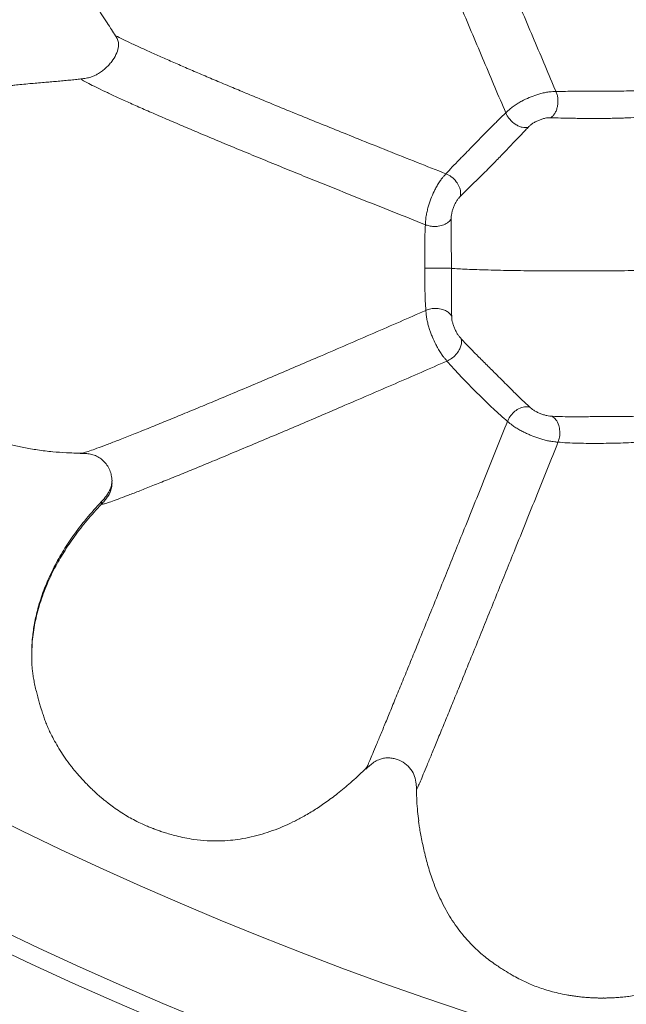
# Model space of a CAD drawing. Units: millimetres. Extents: x 6 to 586, y 4 to 414.
# Drawn here: x 121 to 138, y 119 to 146 of the extents above; entities that cross this region are included whole.
import ezdxf

# ---------------------------------------------------------------- set-up
doc = ezdxf.new("R2010")
doc.units = ezdxf.units.MM

msp = doc.modelspace()

# ---------------------------------------------------------------- linework, layer by layer
at = {"color": 7, "linetype": 'Continuous', "lineweight": 15}
for p, q in [((123.717, 132.822), (123.717, 132.753)), ((121.819, 128.65), (121.819, 128.607))]:
    msp.add_line(p, q, dxfattribs=at)
for radius in [106.934, 101.763, 101.287]:
    msp.add_circle((164.819, 212.486), radius, dxfattribs=at)
msp.add_arc((164.819, 212.486), 98.609, 213.42931, 33.42931, dxfattribs=at)
for points, knots in [([(136.091, 143.988), (135.993, 144.219), (135.798, 144.68), (135.498, 145.387), (135.194, 146.104), (134.907, 146.784), (134.637, 147.424), (134.387, 148.019), (134.137, 148.617), (133.886, 149.217), (133.651, 149.782), (133.434, 150.307), (133.237, 150.787), (133.062, 151.214), (132.911, 151.585), (132.783, 151.902), (132.664, 152.199), (132.556, 152.473), (132.458, 152.722), (132.372, 152.944), (132.299, 153.136), (132.239, 153.298), (132.192, 153.43), (132.159, 153.53), (132.137, 153.6), (132.135, 153.62), (132.133, 153.631)], [0, 0, 0, 0, 0.070427, 0.140573, 0.210327, 0.27954, 0.334389, 0.388632, 0.442091, 0.494571, 0.545834, 0.587429, 0.627876, 0.667084, 0.695685, 0.723638, 0.751044, 0.778035, 0.80479, 0.831497, 0.858351, 0.885526, 0.913174, 0.941411, 0.97033, 1, 1, 1, 1]), ([(134.723, 143.408), (134.625, 143.639), (134.43, 144.1), (134.13, 144.807), (133.826, 145.525), (133.539, 146.205), (133.269, 146.845), (133.019, 147.44), (132.768, 148.038), (132.518, 148.638), (132.283, 149.203), (132.066, 149.728), (131.868, 150.209), (131.694, 150.636), (131.543, 151.007), (131.415, 151.323), (131.296, 151.62), (131.187, 151.894), (131.09, 152.143), (131.004, 152.365), (130.931, 152.557), (130.871, 152.719), (130.824, 152.851), (130.79, 152.95), (130.769, 153.021), (130.766, 153.041), (130.765, 153.051)], [0, 0, 0, 0, 0.070368, 0.140458, 0.210161, 0.279328, 0.334145, 0.388359, 0.441797, 0.494262, 0.545518, 0.587116, 0.627572, 0.666798, 0.695419, 0.723396, 0.750828, 0.777849, 0.804636, 0.831372, 0.858255, 0.885459, 0.91313, 0.941387, 0.97032, 1, 1, 1, 1]), ([(124.101, 145.507), (124.067, 145.561), (123.998, 145.668), (123.875, 145.859), (123.737, 146.072), (123.582, 146.307), (123.413, 146.563), (123.234, 146.837), (123.046, 147.128), (122.857, 147.434), (122.669, 147.757), (122.487, 148.096), (122.318, 148.451), (122.164, 148.823), (122.035, 149.212), (121.934, 149.612), (121.87, 149.994), (121.842, 150.351), (121.842, 150.677), (121.866, 150.971), (121.907, 151.229), (121.943, 151.371), (121.962, 151.442)], [0, 0, 0, 0, 0.049062, 0.098218, 0.147235, 0.195354, 0.243621, 0.291729, 0.33978, 0.387982, 0.436059, 0.486646, 0.53737, 0.587956, 0.643146, 0.698526, 0.75367, 0.804164, 0.854853, 0.905335, 0.952664, 1, 1, 1, 1]), ([(124.101, 145.507), (124.121, 145.473), (124.161, 145.404), (124.188, 145.295), (124.182, 145.158), (124.122, 144.992), (124.023, 144.834), (123.918, 144.707), (123.826, 144.617), (123.739, 144.546), (123.666, 144.496), (123.599, 144.455), (123.517, 144.415), (123.412, 144.375), (123.291, 144.346), (123.205, 144.336), (123.156, 144.33)], [0, 0, 0, 0, 0.091604, 0.183422, 0.274765, 0.411566, 0.548511, 0.622748, 0.696878, 0.752512, 0.780744, 0.808874, 0.843125, 0.877409, 0.931142, 1, 1, 1, 1]), ([(133.095, 141.749), (132.834, 141.852), (132.314, 142.057), (131.517, 142.375), (130.775, 142.671), (130.092, 142.946), (129.473, 143.197), (128.849, 143.451), (128.293, 143.679), (127.808, 143.88), (127.395, 144.051), (126.988, 144.222), (126.587, 144.392), (126.197, 144.558), (125.822, 144.721), (125.464, 144.877), (125.129, 145.026), (124.822, 145.165), (124.545, 145.293), (124.3, 145.409), (124.168, 145.475), (124.101, 145.507)], [0, 0, 0, 0, 0.0870717, 0.1739517, 0.260573, 0.3252995, 0.389755, 0.4538578, 0.5175067, 0.559637, 0.6014795, 0.6429805, 0.6841, 0.7248209, 0.7651145, 0.8049855, 0.8444604, 0.8836075, 0.9225053, 0.9612653, 1, 1, 1, 1]), ([(123.156, 144.33), (123.108, 144.325), (123.011, 144.314), (122.846, 144.298), (122.673, 144.281), (122.497, 144.265), (122.325, 144.25), (122.144, 144.235), (121.956, 144.219), (121.747, 144.201), (121.545, 144.182), (121.379, 144.163), (121.255, 144.146), (121.197, 144.136), (121.168, 144.132)], [0, 0, 0, 0, 0.07043, 0.140808, 0.211491, 0.282175, 0.349006, 0.415877, 0.504378, 0.592995, 0.713727, 0.834637, 0.917312, 1, 1, 1, 1]), ([(132.535, 140.363), (132.242, 140.479), (131.658, 140.711), (130.761, 141.068), (129.971, 141.386), (129.293, 141.659), (128.736, 141.885), (128.176, 142.114), (127.616, 142.344), (127.088, 142.563), (126.596, 142.768), (126.144, 142.959), (125.703, 143.146), (125.28, 143.329), (124.879, 143.504), (124.506, 143.669), (124.169, 143.822), (123.872, 143.96), (123.619, 144.081), (123.414, 144.184), (123.254, 144.27), (123.189, 144.31), (123.156, 144.33)], [0, 0, 0, 0, 0.087588, 0.174952, 0.262007, 0.314029, 0.365841, 0.417384, 0.468595, 0.519394, 0.561356, 0.602906, 0.644022, 0.684664, 0.724835, 0.76457, 0.803952, 0.843093, 0.882128, 0.921208, 0.96046, 1, 1, 1, 1]), ([(134.723, 143.408), (134.733, 143.417), (134.755, 143.438), (134.796, 143.476), (134.859, 143.532), (134.948, 143.599), (135.053, 143.667), (135.19, 143.744), (135.362, 143.825), (135.539, 143.892), (135.687, 143.936), (135.807, 143.964), (135.915, 143.979), (135.995, 143.985), (136.05, 143.987), (136.079, 143.988), (136.091, 143.988)], [0, 0, 0, 0, 0.028511, 0.067281, 0.124946, 0.203434, 0.28204, 0.353095, 0.484095, 0.61778, 0.692562, 0.77689, 0.862155, 0.925624, 0.96853, 1, 1, 1, 1]), ([(135.944, 143.271), (135.964, 143.287), (136.005, 143.319), (136.06, 143.391), (136.104, 143.481), (136.134, 143.584), (136.147, 143.694), (136.143, 143.802), (136.125, 143.902), (136.102, 143.96), (136.091, 143.988)], [0, 0, 0, 0, 0.1048236, 0.2171039, 0.3377796, 0.4660489, 0.600444, 0.7374066, 0.8719592, 1, 1, 1, 1]), ([(136.091, 143.988), (136.175, 143.99), (136.339, 143.994), (136.626, 143.995), (136.932, 143.995), (137.249, 143.996), (137.567, 143.999), (137.873, 144.002), (138.16, 144.004), (138.324, 144.002), (138.408, 144.001)], [0, 0, 0, 0, 0.130365, 0.256732, 0.37958, 0.500289, 0.620955, 0.743674, 0.869886, 1, 1, 1, 1]), ([(133.095, 141.749), (133.15, 141.809), (133.259, 141.927), (133.455, 142.129), (133.666, 142.344), (133.887, 142.569), (134.111, 142.797), (134.329, 143.019), (134.537, 143.229), (134.661, 143.348), (134.723, 143.408)], [0, 0, 0, 0, 0.14141, 0.277958, 0.408514, 0.532862, 0.652072, 0.768212, 0.883538, 1, 1, 1, 1]), ([(135.33, 143.011), (135.306, 143.008), (135.256, 143.001), (135.169, 143.013), (135.076, 143.044), (134.982, 143.095), (134.895, 143.163), (134.82, 143.241), (134.762, 143.325), (134.736, 143.381), (134.723, 143.408)], [0, 0, 0, 0, 0.113741, 0.232372, 0.355547, 0.482411, 0.612533, 0.744285, 0.874443, 1, 1, 1, 1]), ([(135.944, 143.271), (135.921, 143.272), (135.875, 143.272), (135.798, 143.264), (135.707, 143.239), (135.615, 143.204), (135.525, 143.162), (135.442, 143.114), (135.38, 143.062), (135.347, 143.028), (135.33, 143.011)], [0, 0, 0, 0, 0.126566, 0.255095, 0.386012, 0.516463, 0.644548, 0.768005, 0.885101, 1, 1, 1, 1]), ([(138.563, 143.286), (138.472, 143.284), (138.291, 143.28), (138.023, 143.27), (137.796, 143.263), (137.619, 143.259), (137.437, 143.256), (137.254, 143.254), (137.07, 143.254), (136.888, 143.255), (136.711, 143.257), (136.484, 143.262), (136.216, 143.268), (136.035, 143.27), (135.944, 143.271)], [0, 0, 0, 0, 0.123794, 0.248277, 0.310878, 0.373682, 0.436667, 0.499728, 0.562791, 0.625803, 0.688667, 0.751327, 0.875964, 1, 1, 1, 1]), ([(133.489, 141.135), (133.551, 141.198), (133.676, 141.324), (133.877, 141.52), (134.066, 141.705), (134.236, 141.873), (134.394, 142.033), (134.538, 142.18), (134.665, 142.312), (134.789, 142.442), (134.908, 142.569), (135.022, 142.69), (135.167, 142.843), (135.265, 142.944), (135.33, 143.011)], [0, 0, 0, 0, 0.134436, 0.268766, 0.357618, 0.445231, 0.53106, 0.593997, 0.655564, 0.715725, 0.774565, 0.83221, 0.888871, 1, 1, 1, 1]), ([(132.535, 140.363), (132.535, 140.376), (132.537, 140.407), (132.541, 140.464), (132.548, 140.549), (132.566, 140.662), (132.595, 140.785), (132.639, 140.939), (132.705, 141.12), (132.782, 141.291), (132.855, 141.427), (132.919, 141.532), (132.981, 141.618), (133.032, 141.679), (133.068, 141.718), (133.087, 141.74), (133.095, 141.749)], [0, 0, 0, 0, 0.026557, 0.062678, 0.116463, 0.190129, 0.264943, 0.333652, 0.462982, 0.598321, 0.675446, 0.763546, 0.853612, 0.920993, 0.966572, 1, 1, 1, 1]), ([(133.489, 141.135), (133.493, 141.175), (133.503, 141.259), (133.462, 141.402), (133.376, 141.547), (133.249, 141.675), (133.145, 141.725), (133.095, 141.749)], [0, 0, 0, 0, 0.159472, 0.340625, 0.538738, 0.778109, 1, 1, 1, 1]), ([(133.489, 141.135), (133.473, 141.119), (133.442, 141.087), (133.395, 141.028), (133.35, 140.946), (133.309, 140.856), (133.275, 140.762), (133.249, 140.669), (133.239, 140.586), (133.238, 140.538), (133.237, 140.514)], [0, 0, 0, 0, 0.13456, 0.270652, 0.406515, 0.538545, 0.664999, 0.783368, 0.892726, 1, 1, 1, 1]), ([(133.237, 140.514), (133.214, 140.484), (133.167, 140.425), (133.045, 140.356), (132.901, 140.317), (132.761, 140.312), (132.638, 140.327), (132.568, 140.351), (132.535, 140.363)], [0, 0, 0, 0, 0.185044, 0.379573, 0.573911, 0.722825, 0.865343, 1, 1, 1, 1]), ([(133.237, 140.514), (133.236, 140.419), (133.234, 140.275), (133.236, 140.064), (133.238, 139.896), (133.24, 139.721), (133.243, 139.541), (133.245, 139.356), (133.246, 139.235), (133.246, 139.173)], [0, 0, 0, 0, 0.232066, 0.351546, 0.473904, 0.599646, 0.729162, 0.862655, 1, 1, 1, 1]), ([(132.517, 139.177), (132.516, 139.282), (132.516, 139.487), (132.517, 139.802), (132.522, 140.1), (132.53, 140.276), (132.535, 140.363)], [0, 0, 0, 0, 0.2608045, 0.5111375, 0.7560555, 1, 1, 1, 1]), ([(117.485, 139.237), (117.487, 139.131), (117.491, 138.94), (117.512, 138.687), (117.534, 138.494), (117.557, 138.338), (117.594, 138.126), (117.658, 137.838), (117.765, 137.481), (117.9, 137.132), (118.065, 136.795), (118.258, 136.475), (118.455, 136.206), (118.645, 135.978), (118.819, 135.791), (119.002, 135.61), (119.196, 135.435), (119.396, 135.27), (119.631, 135.094), (119.915, 134.912), (120.245, 134.737), (120.581, 134.589), (120.92, 134.468), (121.261, 134.37), (121.614, 134.29), (121.991, 134.225), (122.378, 134.179), (122.774, 134.152), (123.044, 134.14), (123.19, 134.143), (123.202, 134.143)], [0, 0, 0, 0, 0.036873, 0.066143, 0.087768, 0.103825, 0.119839, 0.161066, 0.203748, 0.246683, 0.28992, 0.333585, 0.377345, 0.406107, 0.434833, 0.463963, 0.494039, 0.525644, 0.558582, 0.606566, 0.652498, 0.696377, 0.73833, 0.778594, 0.818003, 0.860864, 0.908481, 0.950357, 0.995927, 1, 1, 1, 1]), ([(132.517, 139.177), (132.561, 139.178), (132.654, 139.18), (132.819, 139.182), (132.974, 139.181), (133.099, 139.18), (133.19, 139.177), (133.228, 139.175), (133.246, 139.173)], [0, 0, 0, 0, 0.174696, 0.367753, 0.567895, 0.722374, 0.867505, 1, 1, 1, 1]), ([(132.548, 138.029), (132.542, 138.11), (132.532, 138.27), (132.524, 138.552), (132.519, 138.851), (132.518, 139.07), (132.517, 139.177)], [0, 0, 0, 0, 0.26509, 0.522073, 0.767517, 1, 1, 1, 1]), ([(133.252, 137.874), (133.25, 137.963), (133.245, 138.14), (133.246, 138.42), (133.247, 138.685), (133.247, 138.923), (133.246, 139.091), (133.246, 139.173)], [0, 0, 0, 0, 0.253328, 0.507226, 0.674855, 0.839576, 1, 1, 1, 1]), ([(141.306, 139.219), (141.245, 139.214), (141.121, 139.204), (140.887, 139.19), (140.618, 139.176), (140.313, 139.163), (139.979, 139.151), (139.62, 139.141), (139.242, 139.131), (138.851, 139.123), (138.454, 139.116), (138.057, 139.111), (137.664, 139.107), (137.276, 139.104), (136.888, 139.102), (136.496, 139.102), (136.098, 139.103), (135.701, 139.105), (135.311, 139.109), (134.933, 139.114), (134.574, 139.121), (134.239, 139.129), (133.935, 139.139), (133.666, 139.149), (133.431, 139.161), (133.307, 139.169), (133.246, 139.173)], [0, 0, 0, 0, 0.041318, 0.083363, 0.125955, 0.168916, 0.212024, 0.25505, 0.297777, 0.339981, 0.381456, 0.42201, 0.46148, 0.499731, 0.537986, 0.577471, 0.618051, 0.659561, 0.701809, 0.74459, 0.787676, 0.830847, 0.873874, 0.916528, 0.95863, 1, 1, 1, 1]), ([(132.548, 138.029), (132.592, 138.045), (132.685, 138.079), (132.843, 138.089), (132.99, 138.065), (133.109, 138.013), (133.197, 137.951), (133.234, 137.899), (133.252, 137.874)], [0, 0, 0, 0, 0.177956, 0.374978, 0.577407, 0.730944, 0.872655, 1, 1, 1, 1]), ([(123.141, 134.139), (123.147, 134.137), (123.16, 134.132), (123.249, 134.155), (123.391, 134.201), (123.588, 134.271), (123.84, 134.364), (124.142, 134.48), (124.491, 134.617), (124.881, 134.773), (125.305, 134.945), (125.755, 135.129), (126.225, 135.323), (126.74, 135.537), (127.298, 135.771), (127.894, 136.022), (128.492, 136.276), (129.087, 136.529), (129.727, 136.804), (130.41, 137.098), (131.133, 137.411), (131.846, 137.721), (132.314, 137.926), (132.548, 138.029)], [0, 0, 0, 0, 0.0399742, 0.0804257, 0.1213846, 0.1628456, 0.2047825, 0.2471394, 0.2898224, 0.3327178, 0.3757042, 0.4186689, 0.4615231, 0.5041959, 0.555129, 0.6057208, 0.6559724, 0.7059038, 0.755533, 0.8171828, 0.8784499, 0.9393776, 1, 1, 1, 1]), ([(133.123, 136.649), (133.115, 136.659), (133.096, 136.682), (133.06, 136.725), (133.008, 136.791), (132.943, 136.883), (132.878, 136.992), (132.803, 137.133), (132.739, 137.272), (132.685, 137.408), (132.647, 137.516), (132.611, 137.632), (132.582, 137.751), (132.563, 137.856), (132.555, 137.935), (132.551, 137.988), (132.548, 138.017), (132.548, 138.029)], [0, 0, 0, 0, 0.0271679, 0.0640788, 0.1187553, 0.1927984, 0.2671273, 0.3349644, 0.4622996, 0.5271313, 0.5960614, 0.6726137, 0.7606265, 0.8513458, 0.9196607, 0.9659984, 1, 1, 1, 1]), ([(133.51, 137.255), (133.495, 137.273), (133.463, 137.308), (133.414, 137.373), (133.367, 137.459), (133.326, 137.549), (133.291, 137.643), (133.264, 137.733), (133.254, 137.807), (133.253, 137.852), (133.252, 137.874)], [0, 0, 0, 0, 0.10952, 0.219688, 0.33656, 0.460806, 0.590865, 0.725809, 0.863007, 1, 1, 1, 1]), ([(133.123, 136.649), (133.166, 136.67), (133.256, 136.716), (133.375, 136.826), (133.46, 136.948), (133.507, 137.066), (133.524, 137.168), (133.515, 137.227), (133.51, 137.255)], [0, 0, 0, 0, 0.161156, 0.343282, 0.541147, 0.70098, 0.855986, 1, 1, 1, 1]), ([(135.373, 135.399), (135.307, 135.459), (135.175, 135.58), (134.975, 135.778), (134.787, 135.965), (134.618, 136.134), (134.459, 136.294), (134.313, 136.439), (134.183, 136.568), (134.056, 136.694), (133.92, 136.83), (133.778, 136.972), (133.635, 137.119), (133.552, 137.21), (133.51, 137.255)], [0, 0, 0, 0, 0.133077, 0.266594, 0.355033, 0.442364, 0.528012, 0.590927, 0.652613, 0.713026, 0.772253, 0.849624, 0.925398, 1, 1, 1, 1]), ([(123.717, 132.753), (123.723, 132.751), (123.735, 132.746), (123.825, 132.771), (123.966, 132.817), (124.164, 132.888), (124.415, 132.982), (124.718, 133.099), (125.067, 133.237), (125.457, 133.394), (125.881, 133.566), (126.331, 133.75), (126.801, 133.944), (127.316, 134.159), (127.874, 134.393), (128.47, 134.644), (129.068, 134.898), (129.663, 135.152), (130.303, 135.426), (130.986, 135.72), (131.709, 136.033), (132.422, 136.342), (132.89, 136.547), (133.123, 136.649)], [0, 0, 0, 0, 0.039988, 0.080442, 0.121392, 0.162834, 0.20474, 0.247062, 0.289706, 0.332563, 0.375513, 0.418448, 0.461279, 0.503935, 0.554858, 0.605451, 0.655713, 0.705664, 0.75532, 0.817011, 0.878329, 0.939314, 1, 1, 1, 1]), ([(134.77, 135.007), (134.708, 135.06), (134.584, 135.165), (134.377, 135.358), (134.159, 135.567), (133.934, 135.789), (133.709, 136.016), (133.493, 136.239), (133.292, 136.454), (133.18, 136.584), (133.123, 136.649)], [0, 0, 0, 0, 0.1392752, 0.2744836, 0.4043258, 0.528587, 0.648353, 0.7655868, 0.8823706, 1, 1, 1, 1]), ([(134.77, 135.007), (134.79, 135.05), (134.834, 135.143), (134.94, 135.262), (135.075, 135.36), (135.228, 135.416), (135.327, 135.404), (135.373, 135.399)], [0, 0, 0, 0, 0.170202, 0.3630175, 0.5663156, 0.797772, 1, 1, 1, 1]), ([(135.989, 135.145), (135.967, 135.147), (135.921, 135.149), (135.844, 135.16), (135.751, 135.188), (135.658, 135.222), (135.567, 135.263), (135.483, 135.309), (135.423, 135.354), (135.389, 135.384), (135.373, 135.399)], [0, 0, 0, 0, 0.1203824, 0.2397506, 0.3602861, 0.4833985, 0.609047, 0.7373863, 0.8681632, 1, 1, 1, 1]), ([(138.608, 135.16), (138.518, 135.155), (138.335, 135.146), (138.069, 135.142), (137.842, 135.14), (137.664, 135.139), (137.483, 135.138), (137.299, 135.137), (137.115, 135.136), (136.933, 135.135), (136.756, 135.134), (136.529, 135.133), (136.262, 135.134), (136.08, 135.142), (135.989, 135.145)], [0, 0, 0, 0, 0.1234332, 0.2480637, 0.3107753, 0.3736763, 0.4367058, 0.4997817, 0.5628763, 0.6259382, 0.6888737, 0.7516505, 0.8764489, 1, 1, 1, 1]), ([(136.145, 134.442), (136.16, 134.487), (136.193, 134.585), (136.199, 134.746), (136.17, 134.912), (136.101, 135.058), (136.025, 135.117), (135.989, 135.145)], [0, 0, 0, 0, 0.162818, 0.349996, 0.552187, 0.788899, 1, 1, 1, 1]), ([(136.145, 134.442), (136.132, 134.443), (136.103, 134.446), (136.049, 134.451), (135.968, 134.461), (135.86, 134.48), (135.739, 134.51), (135.589, 134.556), (135.446, 134.61), (135.311, 134.668), (135.208, 134.717), (135.1, 134.773), (134.994, 134.836), (134.906, 134.898), (134.843, 134.947), (134.802, 134.981), (134.78, 134.999), (134.77, 135.007)], [0, 0, 0, 0, 0.029924, 0.070536, 0.130378, 0.210073, 0.287973, 0.357299, 0.483905, 0.547082, 0.613565, 0.686813, 0.770642, 0.857163, 0.922665, 0.967256, 1, 1, 1, 1]), ([(132.292, 124.971), (132.295, 124.975), (132.3, 124.982), (132.337, 125.064), (132.395, 125.2), (132.476, 125.392), (132.579, 125.639), (132.703, 125.938), (132.845, 126.285), (133.005, 126.673), (133.178, 127.097), (133.363, 127.548), (133.555, 128.02), (133.766, 128.538), (133.994, 129.1), (134.238, 129.702), (134.483, 130.307), (134.727, 130.91), (134.989, 131.561), (135.269, 132.255), (135.565, 132.992), (135.857, 133.721), (136.049, 134.202), (136.145, 134.442)], [0, 0, 0, 0, 0.0392709, 0.0793807, 0.1203443, 0.1621365, 0.2046888, 0.247891, 0.2915771, 0.3355486, 0.3796029, 0.4235541, 0.467257, 0.5106022, 0.5620802, 0.6129184, 0.6631216, 0.7127237, 0.7617614, 0.8223346, 0.8821844, 0.9413859, 1, 1, 1, 1]), ([(138.461, 134.455), (138.377, 134.447), (138.212, 134.432), (137.925, 134.42), (137.62, 134.411), (137.303, 134.408), (136.986, 134.408), (136.68, 134.412), (136.393, 134.422), (136.228, 134.435), (136.145, 134.442)], [0, 0, 0, 0, 0.129166, 0.255327, 0.378499, 0.499785, 0.621108, 0.744373, 0.870704, 1, 1, 1, 1]), ([(123.152, 134.135), (123.195, 134.135), (123.284, 134.134), (123.42, 134.119), (123.557, 134.08), (123.686, 134.011), (123.801, 133.912), (123.895, 133.785), (123.963, 133.647), (123.984, 133.55), (123.993, 133.505)], [0, 0, 0, 0, 0.115215, 0.234533, 0.356731, 0.482201, 0.611662, 0.745228, 0.881666, 1, 1, 1, 1]), ([(123.717, 132.822), (123.765, 132.873), (123.864, 132.978), (123.956, 133.142), (123.998, 133.288), (124.003, 133.367), (124.006, 133.403)], [0, 0, 0, 0, 0.317743, 0.645126, 0.837791, 1, 1, 1, 1]), ([(124.005, 133.362), (124.006, 133.382), (124.008, 133.43), (123.998, 133.478), (123.993, 133.505)], [0, 0, 0, 0, 0.416684, 1, 1, 1, 1]), ([(121.823, 128.65), (121.822, 128.725), (121.821, 128.931), (121.855, 129.269), (121.922, 129.66), (122.032, 130.083), (122.188, 130.528), (122.4, 130.995), (122.651, 131.446), (122.954, 131.906), (123.306, 132.369), (123.58, 132.671), (123.717, 132.822)], [0, 0, 0, 0, 0.047957, 0.13088, 0.216095, 0.30132, 0.409219, 0.517144, 0.628092, 0.73906, 0.869208, 1, 1, 1, 1]), ([(121.825, 128.444), (121.822, 128.465), (121.817, 128.519), (121.821, 128.573), (121.823, 128.606)], [0, 0, 0, 0, 0.386388, 1, 1, 1, 1]), ([(121.822, 128.444), (121.823, 128.405), (121.827, 128.329), (121.841, 128.197), (121.862, 128.054), (121.89, 127.9), (121.925, 127.741), (121.964, 127.583), (122.005, 127.434), (122.044, 127.298), (122.086, 127.16), (122.129, 127.025), (122.168, 126.904), (122.218, 126.771), (122.276, 126.636), (122.349, 126.479), (122.443, 126.3), (122.566, 126.09), (122.7, 125.88), (122.815, 125.72), (122.909, 125.597), (122.968, 125.524), (123.037, 125.441), (123.113, 125.353), (123.191, 125.266), (123.266, 125.186), (123.343, 125.107), (123.424, 125.027), (123.509, 124.946), (123.599, 124.863), (123.676, 124.796), (123.747, 124.735), (123.819, 124.676), (123.919, 124.596), (124.057, 124.493), (124.229, 124.375), (124.409, 124.262), (124.595, 124.157), (124.77, 124.069), (124.925, 124), (125.035, 123.956), (125.105, 123.929), (125.145, 123.915), (125.181, 123.901), (125.234, 123.881), (125.317, 123.851), (125.436, 123.811), (125.588, 123.764), (125.774, 123.714), (125.994, 123.665), (126.272, 123.617), (126.587, 123.585), (126.918, 123.579), (127.217, 123.596), (127.509, 123.632), (127.796, 123.689), (128.09, 123.766), (128.377, 123.861), (128.657, 123.971), (128.931, 124.097), (129.215, 124.245), (129.511, 124.42), (129.827, 124.632), (130.159, 124.879), (130.513, 125.177), (130.779, 125.419), (130.922, 125.567), (130.946, 125.591)], [0, 0, 0, 0, 0.01486, 0.029513, 0.043997, 0.058376, 0.072727, 0.085958, 0.097647, 0.108273, 0.118292, 0.132008, 0.145818, 0.159164, 0.17218, 0.185043, 0.203424, 0.222152, 0.243241, 0.267491, 0.276181, 0.285124, 0.293342, 0.303614, 0.311959, 0.320237, 0.329089, 0.33709, 0.346571, 0.356372, 0.365183, 0.371003, 0.37775, 0.386557, 0.400499, 0.417803, 0.436033, 0.452218, 0.470552, 0.485086, 0.495719, 0.501083, 0.504187, 0.50646, 0.510088, 0.517109, 0.526662, 0.538802, 0.553607, 0.571185, 0.591204, 0.619917, 0.645903, 0.669047, 0.68937, 0.713079, 0.73629, 0.759468, 0.782633, 0.805791, 0.828942, 0.856697, 0.885157, 0.916865, 0.952381, 0.992164, 1, 1, 1, 1]), ([(130.919, 125.539), (130.952, 125.572), (131.02, 125.639), (131.133, 125.73), (131.252, 125.794), (131.371, 125.832), (131.484, 125.847), (131.599, 125.844), (131.753, 125.815), (131.935, 125.735), (132.111, 125.585), (132.235, 125.396), (132.264, 125.257), (132.279, 125.188)], [0, 0, 0, 0, 0.078079, 0.158717, 0.240195, 0.301948, 0.364588, 0.428368, 0.493265, 0.624503, 0.75421, 0.879018, 1, 1, 1, 1]), ([(130.921, 125.543), (130.922, 125.544), (130.924, 125.546), (130.939, 125.58), (130.945, 125.592)], [0, 0, 0, 0, 0.650076, 1, 1, 1, 1]), ([(132.292, 124.971), (132.292, 125.012), (132.291, 125.088), (132.281, 125.163), (132.277, 125.197)], [0, 0, 0, 0, 0.545456, 1, 1, 1, 1]), ([(132.353, 124.128), (132.342, 124.212), (132.307, 124.493), (132.298, 124.775), (132.292, 124.971)], [0, 0, 0, 0, 0.302456, 1, 1, 1, 1]), ([(132.348, 124.127), (132.352, 124.094), (132.361, 124.029), (132.387, 123.877), (132.421, 123.693), (132.461, 123.495), (132.506, 123.293), (132.554, 123.094), (132.609, 122.889), (132.673, 122.681), (132.781, 122.37), (132.954, 121.961), (133.176, 121.556), (133.385, 121.243), (133.562, 121.014), (133.757, 120.794), (133.945, 120.609), (134.123, 120.455), (134.283, 120.329), (134.434, 120.222), (134.57, 120.131), (134.719, 120.036), (134.892, 119.934), (135.081, 119.831), (135.236, 119.752), (135.386, 119.683), (135.557, 119.614), (135.741, 119.55), (135.941, 119.491), (136.161, 119.436), (136.345, 119.398), (136.502, 119.37), (136.63, 119.352), (136.759, 119.336), (136.894, 119.324), (137.026, 119.315), (137.123, 119.31), (137.193, 119.308), (137.236, 119.307), (137.28, 119.306), (137.322, 119.306), (137.364, 119.306), (137.379, 119.307), (137.387, 119.307)], [0, 0, 0, 0, 0.027154, 0.052293, 0.077141, 0.103453, 0.126528, 0.151926, 0.178722, 0.205686, 0.232802, 0.30115, 0.370274, 0.404907, 0.439729, 0.475256, 0.511825, 0.536874, 0.562469, 0.587963, 0.605639, 0.622139, 0.652222, 0.679388, 0.704471, 0.728486, 0.752558, 0.777293, 0.803094, 0.830351, 0.861012, 0.877844, 0.895566, 0.91405, 0.931928, 0.948149, 0.961931, 0.967396, 0.973596, 0.97788, 0.983393, 0.990578, 1, 1, 1, 1]), ([(137.387, 119.307), (137.396, 119.307), (137.41, 119.306), (137.449, 119.307), (137.487, 119.307), (137.532, 119.309), (137.58, 119.31), (137.635, 119.313), (137.718, 119.317), (137.837, 119.325), (137.997, 119.341), (138.208, 119.367), (138.469, 119.412), (138.773, 119.484), (139.059, 119.571), (139.335, 119.674), (139.6, 119.791), (139.854, 119.922), (140.097, 120.065), (140.333, 120.223), (140.568, 120.405), (140.8, 120.612), (141.025, 120.844), (141.27, 121.139), (141.52, 121.501), (141.73, 121.884), (141.887, 122.229), (142.009, 122.542), (142.121, 122.885), (142.212, 123.21), (142.253, 123.419), (142.27, 123.505)], [0, 0, 0, 0, 0.010183, 0.017982, 0.023944, 0.028512, 0.036977, 0.043936, 0.051174, 0.071685, 0.0936, 0.118062, 0.16096, 0.204615, 0.249817, 0.293947, 0.33561, 0.375048, 0.413283, 0.452518, 0.493417, 0.536317, 0.581701, 0.628718, 0.698439, 0.767358, 0.812914, 0.859103, 0.908419, 0.962191, 1, 1, 1, 1])]:
    msp.add_open_spline(points, degree=3, knots=knots, dxfattribs=at)
at = {"color": 8, "linetype": 'Continuous', "lineweight": 15}
for points, knots in [([(130.945, 125.592), (130.951, 125.606), (130.968, 125.644), (131.021, 125.768), (131.101, 125.957), (131.204, 126.205), (131.328, 126.503), (131.471, 126.85), (131.63, 127.238), (131.804, 127.661), (131.988, 128.112), (132.181, 128.584), (132.391, 129.102), (132.62, 129.664), (132.864, 130.266), (133.108, 130.871), (133.352, 131.475), (133.614, 132.125), (133.894, 132.82), (134.19, 133.557), (134.482, 134.286), (134.674, 134.767), (134.77, 135.007)], [0, 0, 0, 0, 0.025132, 0.068508, 0.112775, 0.157858, 0.203638, 0.249934, 0.296535, 0.343221, 0.389793, 0.436096, 0.482013, 0.536536, 0.590371, 0.643524, 0.696032, 0.747934, 0.812036, 0.875363, 0.937996, 1, 1, 1, 1]), ([(123.717, 132.753), (123.745, 132.783), (123.801, 132.842), (123.879, 132.939), (123.942, 133.047), (123.986, 133.167), (124.007, 133.274), (124.006, 133.339), (124.005, 133.362)], [0, 0, 0, 0, 0.175075, 0.351174, 0.531988, 0.713889, 0.900337, 1, 1, 1, 1]), ([(121.823, 128.606), (121.825, 128.74), (121.828, 129.048), (121.903, 129.53), (122.036, 130.056), (122.22, 130.551), (122.441, 131.016), (122.691, 131.45), (122.987, 131.887), (123.328, 132.327), (123.585, 132.608), (123.717, 132.753)], [0, 0, 0, 0, 0.086391, 0.197726, 0.313613, 0.435122, 0.537144, 0.644061, 0.756457, 0.874912, 1, 1, 1, 1])]:
    msp.add_open_spline(points, degree=3, knots=knots, dxfattribs=at)

doc.saveas('drawing.dxf')
